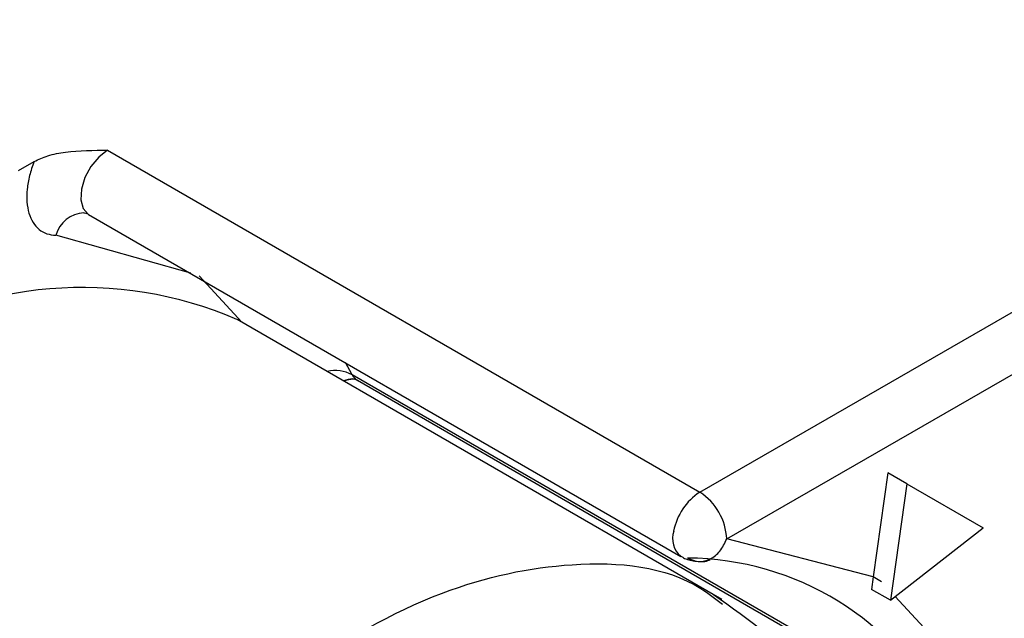
# Paper-space layout 'Sheet3' of a CAD drawing. Units: millimetres. Extents: x 2 to 1725, y 2 to 1116.
# Drawn here: x 1486 to 1499, y 667 to 674 of the extents above; entities that cross this region are included whole.
import ezdxf

# ---------------------------------------------------------------- set-up
doc = ezdxf.new("R2010")
doc.units = ezdxf.units.MM

psp = doc.layouts.new('Sheet3')

# ---------------------------------------------------------------- linework, layer by layer
at = {"color": 7, "linetype": 'Continuous', "lineweight": 25, "ltscale": 4}
for p, q in [((1495.061, 668.159), (1518.994, 681.941)), ((1495.414, 667.546), (1519.347, 681.328)), ((1487.283, 672.649), (1495.061, 668.159)), ((1486.113, 672.383), (1486.317, 672.5)), ((1487.032, 671.807), (1494.811, 667.317)), ((1495.351, 666.751), (1488.983, 670.428)), ((1490.496, 669.701), (1490.406, 669.86)), ((1498.274, 665.211), (1490.496, 669.701)), ((1490.565, 669.628), (1498.344, 665.137)), ((1497.532, 668.414), (1497.339, 667.046)), ((1497.78, 668.271), (1497.532, 668.414)), ((1497.78, 668.271), (1497.563, 666.74)), ((1497.78, 668.271), (1498.782, 667.69)), ((1497.563, 666.74), (1498.782, 667.69)), ((1497.339, 667.046), (1495.414, 667.546)), ((1497.339, 667.046), (1497.316, 666.882)), ((1497.446, 666.984), (1497.339, 667.046)), ((1497.563, 666.74), (1497.316, 666.882))]:
    psp.add_line(p, q, dxfattribs=at)
at = {"color": 8, "linetype": 'Continuous', "lineweight": 25, "ltscale": 4}
for p, q in [((1488.374, 671.033), (1486.604, 671.532)), ((1489.047, 670.39), (1488.486, 671.001)), ((1498.947, 665.366), (1497.627, 666.789))]:
    psp.add_line(p, q, dxfattribs=at)
at = {"color": 8, "linetype": 'Continuous', "lineweight": 25, "ltscale": 4, "flags": 128}
for points in [[(1487.283, 672.649), (1487.167, 672.56), (1487.064, 672.436), (1486.985, 672.29), (1486.939, 672.139), (1486.93, 671.999), (1486.961, 671.885), (1487.026, 671.811), (1487.032, 671.807)], [(1490.502, 669.648), (1490.444, 669.641), (1490.382, 669.62)]]:
    psp.add_lwpolyline(points, dxfattribs=at)
at = {"color": 8, "linetype": 'Continuous', "lineweight": 25, "ltscale": 16}
for centre, radius, start, end in [((1486.991, 671.427), 0.4, 92.8074, 164.9098), ((1490.275, 669.283), 0.473, 62.1612, 103.1263), ((1490.659, 669.786), 0.184, 207.3866, 239.3172), ((1495.009, 667.552), 0.307, 161.6394, 229.8488)]:
    psp.add_arc(centre, radius, start, end, dxfattribs=at)
at = {"color": 7, "linetype": 'Continuous', "lineweight": 25, "ltscale": 16}
for centre, radius, start, end in [((1486.945, 665.673), 5.173, 66.8073, 122.5052), ((1495.486, 667.501), 0.783, 122.8883, 169.1342), ((1494.647, 667.512), 0.768, 2.5338, 57.3849), ((1494.883, 663.493), 3.801, 26.8773, 89.7746)]:
    psp.add_arc(centre, radius, start, end, dxfattribs=at)
at = {"color": 7, "linetype": 'Continuous', "lineweight": 25, "ltscale": 4}
for points, knots in [([(1486.317, 672.5), (1486.375, 672.528), (1486.497, 672.585), (1486.829, 672.648), (1487.097, 672.648), (1487.283, 672.649)], [0, 0, 0, 0, 0.218557, 0.459356, 1, 1, 1, 1]), ([(1486.317, 672.5), (1486.295, 672.439), (1486.252, 672.315), (1486.222, 672.135), (1486.219, 671.967), (1486.246, 671.819), (1486.299, 671.696), (1486.38, 671.605), (1486.481, 671.545), (1486.563, 671.536), (1486.604, 671.532)], [0, 0, 0, 0, 0.1250732, 0.2499945, 0.3748339, 0.499997, 0.6248367, 0.7500001, 0.8747569, 1, 1, 1, 1]), ([(1486.971, 671.827), (1486.971, 671.827), (1486.975, 671.827), (1487.014, 671.821), (1487.027, 671.809), (1487.029, 671.807)], [0, 0, 0, 0, 0.124587, 0.861735, 1, 1, 1, 1]), ([(1490.392, 669.614), (1490.397, 669.618), (1490.425, 669.639), (1490.469, 669.644), (1490.504, 669.648)], [0, 0, 0, 0, 0.1842728, 1, 1, 1, 1]), ([(1490.501, 669.648), (1490.502, 669.648), (1490.505, 669.648), (1490.547, 669.642), (1490.559, 669.629), (1490.561, 669.627)], [0, 0, 0, 0, 0.217418, 0.876741, 1, 1, 1, 1]), ([(1494.898, 667.294), (1494.947, 667.274), (1495.045, 667.234), (1495.199, 667.272), (1495.334, 667.376), (1495.388, 667.489), (1495.414, 667.546)], [0, 0, 0, 0, 0.249988, 0.499994, 0.75, 1, 1, 1, 1]), ([(1494.812, 667.321), (1494.823, 667.313), (1494.876, 667.276), (1494.999, 667.25), (1495.126, 667.241), (1495.189, 667.271), (1495.201, 667.276)], [0, 0, 0, 0, 0.095108, 0.48262, 0.909563, 1, 1, 1, 1]), ([(1497.434, 664.199), (1497.403, 664.321), (1497.261, 664.897), (1496.528, 665.895), (1495.708, 666.479), (1495.239, 666.814)], [0, 0, 0, 0, 0.104162, 0.487871, 1, 1, 1, 1])]:
    psp.add_open_spline(points, degree=3, knots=knots, dxfattribs=at)
at = {"color": 8, "linetype": 'Continuous', "lineweight": 25, "ltscale": 4}
psp.add_open_spline([(1484.734, 658.156), (1484.856, 658.627), (1485.197, 659.938), (1486.314, 662.032), (1487.886, 664.172), (1489.746, 665.864), (1491.63, 666.927), (1493.47, 667.302), (1494.73, 667.175), (1495.266, 666.761), (1495.358, 666.69)], degree=3, knots=[0, 0, 0, 0, 0.079823, 0.222399, 0.375975, 0.518875, 0.671751, 0.811116, 0.967473, 1, 1, 1, 1], dxfattribs=at)

doc.saveas('drawing.dxf')
